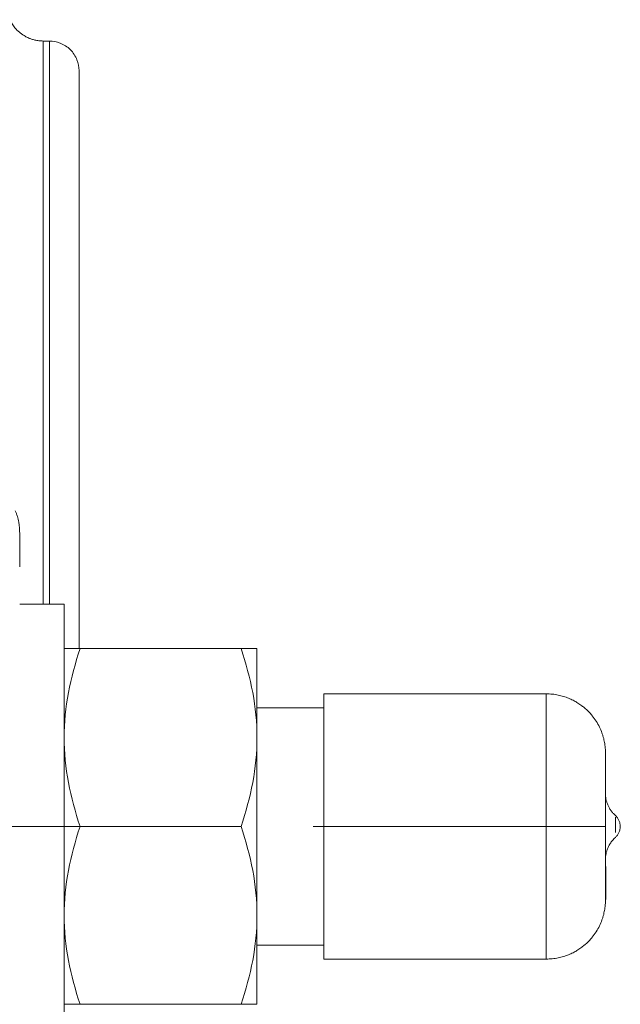
# Model space of a CAD drawing. Units: millimetres. Extents: x 5 to 836, y -526 to 589.
# Drawn here: x 307 to 327, y 411 to 444 of the extents above; entities that cross this region are included whole.
import ezdxf

# ---------------------------------------------------------------- set-up
doc = ezdxf.new("R2010")
doc.units = ezdxf.units.MM
doc.linetypes.add('CENTERX2', pattern=[20.32, 12.7, -2.54, 2.54, -2.54])
doc.layers.add('FORMAT', color=179, linetype='Continuous')
doc.layers.add('SLD-0', color=179, linetype='Continuous')

msp = doc.modelspace()

# ---------------------------------------------------------------- linework, layer by layer
at = {"layer": 'FORMAT', "linetype": 'CENTERX2', "lineweight": 0}
msp.add_line((275.921, 416.991), (326.421, 416.991), dxfattribs=at)
at = {"layer": 'FORMAT'}
msp.add_line((326.421, 415.637), (326.421, 414.526), dxfattribs=at)
at = {"layer": 'SLD-0', "color": 179, "linetype": 'Continuous', "lineweight": 15}
for p, q in [((307.671, 443.491), (307.467, 443.491)), ((308.171, 424.491), (306.671, 424.491)), ((308.171, 424.491), (308.171, 409.491)), ((314.135, 422.991), (308.707, 422.991)), ((314.671, 422.991), (314.671, 419.991)), ((324.421, 421.466), (316.921, 421.466)), ((316.921, 416.991), (316.921, 421.466)), ((316.921, 420.991), (314.671, 420.991)), ((314.671, 419.991), (314.671, 413.991)), ((308.707, 416.991), (314.135, 416.991)), ((316.921, 412.516), (316.921, 416.991)), ((314.671, 413.991), (314.671, 410.991)), ((314.671, 412.991), (316.921, 412.991)), ((316.921, 412.516), (324.421, 412.516)), ((314.135, 410.991), (308.707, 410.991))]:
    msp.add_line(p, q, dxfattribs=at)
at = {"layer": 'SLD-0', "color": 179, "linetype": 'Continuous', "lineweight": 0}
for p, q in [((307.467, 424.491), (307.467, 443.491)), ((307.671, 443.491), (307.671, 424.491)), ((324.421, 421.466), (324.421, 414.543)), ((324.421, 414.543), (324.421, 412.516))]:
    msp.add_line(p, q, dxfattribs=at)
at = {"layer": 'SLD-0', "color": 179, "linetype": 'Continuous', "lineweight": 15}
for points, knots in [([(307.467, 443.491), (307.418, 443.493), (307.323, 443.496), (307.191, 443.52), (307.079, 443.551), (306.988, 443.586), (306.914, 443.619), (306.847, 443.655), (306.775, 443.699), (306.691, 443.759), (306.598, 443.84), (306.502, 443.943), (306.409, 444.067), (306.361, 444.162), (306.336, 444.211)], [0, 0, 0, 0, 0.10552, 0.200217, 0.282719, 0.352094, 0.407774, 0.454568, 0.513421, 0.586488, 0.673414, 0.773467, 0.885426, 1, 1, 1, 1]), ([(308.671, 442.491), (308.671, 442.609), (308.65, 442.736), (308.552, 442.982), (308.476, 443.1), (308.281, 443.296), (308.162, 443.372), (307.916, 443.469), (307.789, 443.491), (307.671, 443.491)], [0, 0, 0, 0, 0.25, 0.25, 0.5, 0.5, 0.75, 0.75, 1, 1, 1, 1]), ([(308.671, 422.991), (308.671, 423.083), (308.671, 423.464), (308.671, 424.127), (308.671, 424.976), (308.671, 425.812), (308.671, 426.631), (308.671, 427.433), (308.671, 428.22), (308.671, 428.986), (308.671, 429.731), (308.671, 430.455), (308.671, 431.16), (308.671, 431.842), (308.671, 432.5), (308.671, 433.139), (308.671, 433.753), (308.671, 434.342), (308.671, 434.906), (308.671, 435.45), (308.671, 435.969), (308.671, 436.463), (308.671, 436.937), (308.671, 437.348), (308.671, 437.7), (308.671, 437.999), (308.671, 438.289), (308.671, 438.57), (308.671, 438.836), (308.671, 439.105), (308.671, 439.375), (308.671, 439.647), (308.671, 439.903), (308.671, 440.158), (308.671, 440.411), (308.671, 440.66), (308.671, 440.889), (308.671, 441.1), (308.671, 441.294), (308.671, 441.454), (308.671, 441.585), (308.671, 441.691), (308.671, 441.791), (308.671, 441.883), (308.671, 441.968), (308.671, 442.049), (308.671, 442.126), (308.671, 442.2), (308.671, 442.263), (308.671, 442.331), (308.671, 442.396), (308.671, 442.451), (308.671, 442.485), (308.671, 442.489), (308.671, 442.491)], [0, 0, 0, 0, 0.008368, 0.034522, 0.06065, 0.086783, 0.112652, 0.138206, 0.163749, 0.189313, 0.214143, 0.23895, 0.263761, 0.288163, 0.312112, 0.336054, 0.360011, 0.38301, 0.405991, 0.428975, 0.451463, 0.473422, 0.495373, 0.517336, 0.532631, 0.547915, 0.563196, 0.57848, 0.5936, 0.608098, 0.625174, 0.642249, 0.659331, 0.675511, 0.694731, 0.713951, 0.732736, 0.750872, 0.769002, 0.787138, 0.799316, 0.81149, 0.82366, 0.835831, 0.847851, 0.859306, 0.872801, 0.886294, 0.89979, 0.912135, 0.934102, 0.956056, 0.978016, 1, 1, 1, 1]), ([(306.671, 426.869), (306.671, 426.996), (306.661, 427.126), (306.627, 427.321), (306.612, 427.387), (306.583, 427.485), (306.572, 427.517), (306.546, 427.58), (306.531, 427.611), (306.514, 427.638)], [0, 0, 0, 0, 0.5, 0.5, 0.75, 0.75, 0.875, 0.875, 1, 1, 1, 1]), ([(306.671, 425.751), (306.671, 425.753), (306.671, 425.76), (306.671, 425.791), (306.671, 425.842), (306.671, 425.913), (306.671, 425.993), (306.671, 426.075), (306.671, 426.153), (306.671, 426.239), (306.671, 426.336), (306.671, 426.444), (306.671, 426.57), (306.671, 426.708), (306.671, 426.816), (306.671, 426.869)], [0, 0, 0, 0, 0.049535, 0.1549386, 0.2613652, 0.3673669, 0.4706917, 0.5395532, 0.6063291, 0.6710828, 0.7338835, 0.801954, 0.8667936, 0.9355312, 1, 1, 1, 1]), ([(308.707, 422.991), (308.544, 422.501), (308.409, 422.007), (308.222, 421.008), (308.171, 420.503), (308.171, 419.991)], [0, 0, 0, 0, 0.5, 0.5, 1, 1, 1, 1]), ([(314.671, 419.991), (314.671, 420.503), (314.62, 421.008), (314.433, 422.007), (314.298, 422.501), (314.135, 422.991)], [0, 0, 0, 0, 0.5, 0.5, 1, 1, 1, 1]), ([(326.421, 419.456), (326.42, 419.498), (326.419, 419.576), (326.41, 419.685), (326.397, 419.778), (326.381, 419.868), (326.361, 419.957), (326.335, 420.05), (326.291, 420.182), (326.22, 420.349), (326.111, 420.543), (325.998, 420.7), (325.892, 420.823), (325.801, 420.915), (325.702, 421.004), (325.59, 421.091), (325.464, 421.175), (325.325, 421.252), (325.174, 421.321), (325.006, 421.381), (324.823, 421.428), (324.626, 421.46), (324.49, 421.464), (324.421, 421.466)], [0, 0, 0, 0, 0.048331, 0.089011, 0.12183, 0.147238, 0.176247, 0.206495, 0.238083, 0.305253, 0.375646, 0.445175, 0.486254, 0.526728, 0.566512, 0.609661, 0.659948, 0.707068, 0.758625, 0.814229, 0.873395, 0.935541, 1, 1, 1, 1]), ([(308.171, 419.991), (308.171, 419.479), (308.222, 418.974), (308.409, 417.975), (308.544, 417.481), (308.707, 416.991)], [0, 0, 0, 0, 0.5, 0.5, 1, 1, 1, 1]), ([(314.135, 416.991), (314.298, 417.481), (314.433, 417.975), (314.62, 418.974), (314.671, 419.479), (314.671, 419.991)], [0, 0, 0, 0, 0.5, 0.5, 1, 1, 1, 1]), ([(326.421, 419.456), (326.421, 419.435), (326.421, 419.376), (326.421, 419.181), (326.421, 419.044), (326.421, 418.712), (326.421, 418.517), (326.421, 418.1), (326.421, 417.879), (326.421, 417.444), (326.421, 417.23), (326.421, 416.828), (326.421, 416.64), (326.421, 416.298), (326.421, 416.143), (326.421, 415.867), (326.421, 415.745), (326.421, 415.637)], [0, 0, 0, 0, 0.125, 0.125, 0.25, 0.25, 0.375, 0.375, 0.5, 0.5, 0.625, 0.625, 0.75, 0.75, 0.875, 0.875, 1, 1, 1, 1]), ([(326.754, 417.364), (326.727, 417.39), (326.672, 417.442), (326.602, 417.532), (326.543, 417.626), (326.496, 417.724), (326.461, 417.822), (326.437, 417.92), (326.423, 418.015), (326.422, 418.075), (326.421, 418.105)], [0, 0, 0, 0, 0.134872, 0.2682738, 0.3992943, 0.5271552, 0.6512986, 0.7714263, 0.8875422, 1, 1, 1, 1]), ([(326.921, 416.991), (326.919, 417.026), (326.915, 417.096), (326.88, 417.196), (326.828, 417.289), (326.779, 417.339), (326.754, 417.364)], [0, 0, 0, 0, 0.2471309, 0.499868, 0.7526761, 1, 1, 1, 1]), ([(308.707, 416.991), (308.544, 416.501), (308.409, 416.007), (308.222, 415.008), (308.171, 414.503), (308.171, 413.991)], [0, 0, 0, 0, 0.5, 0.5, 1, 1, 1, 1]), ([(314.671, 413.991), (314.671, 414.503), (314.62, 415.008), (314.433, 416.007), (314.298, 416.501), (314.135, 416.991)], [0, 0, 0, 0, 0.5, 0.5, 1, 1, 1, 1]), ([(326.754, 416.618), (326.779, 416.643), (326.828, 416.693), (326.88, 416.786), (326.915, 416.886), (326.919, 416.956), (326.921, 416.991)], [0, 0, 0, 0, 0.247324, 0.500132, 0.752869, 1, 1, 1, 1]), ([(326.421, 415.877), (326.421, 415.899), (326.422, 415.946), (326.431, 416.025), (326.449, 416.114), (326.478, 416.211), (326.521, 416.314), (326.581, 416.419), (326.657, 416.524), (326.721, 416.586), (326.754, 416.618)], [0, 0, 0, 0, 0.086004, 0.182537, 0.290524, 0.410415, 0.542166, 0.685196, 0.838368, 1, 1, 1, 1]), ([(324.421, 412.516), (324.49, 412.518), (324.626, 412.522), (324.823, 412.554), (325.006, 412.601), (325.174, 412.661), (325.325, 412.729), (325.464, 412.807), (325.59, 412.891), (325.702, 412.978), (325.801, 413.066), (325.892, 413.159), (325.998, 413.282), (326.111, 413.439), (326.22, 413.633), (326.291, 413.8), (326.335, 413.931), (326.361, 414.025), (326.381, 414.114), (326.397, 414.204), (326.41, 414.297), (326.419, 414.406), (326.42, 414.484), (326.421, 414.526)], [0, 0, 0, 0, 0.064459, 0.126605, 0.185771, 0.241375, 0.292932, 0.340053, 0.39034, 0.433489, 0.473272, 0.513746, 0.554825, 0.624354, 0.694748, 0.761917, 0.793506, 0.823753, 0.852763, 0.878171, 0.91099, 0.951669, 1, 1, 1, 1]), ([(308.171, 413.991), (308.171, 413.479), (308.222, 412.974), (308.409, 411.975), (308.544, 411.481), (308.707, 410.991)], [0, 0, 0, 0, 0.5, 0.5, 1, 1, 1, 1]), ([(314.135, 410.991), (314.298, 411.481), (314.433, 411.975), (314.62, 412.974), (314.671, 413.479), (314.671, 413.991)], [0, 0, 0, 0, 0.5, 0.5, 1, 1, 1, 1])]:
    msp.add_open_spline(points, degree=3, knots=knots, dxfattribs=at)
for points, degree in [([(308.171, 422.991), (308.222, 422.991), (308.316, 422.991)], 2), ([(308.316, 422.991), (308.409, 422.991), (308.544, 422.991), (308.707, 422.991)], 3), ([(314.135, 422.991), (314.298, 422.991), (314.433, 422.991), (314.527, 422.991)], 3), ([(314.527, 422.991), (314.62, 422.991), (314.671, 422.991)], 2), ([(308.316, 410.991), (308.222, 410.991), (308.171, 410.991)], 2), ([(308.707, 410.991), (308.544, 410.991), (308.409, 410.991), (308.316, 410.991)], 3), ([(314.527, 410.991), (314.433, 410.991), (314.298, 410.991), (314.135, 410.991)], 3), ([(314.671, 410.991), (314.62, 410.991), (314.527, 410.991)], 2)]:
    msp.add_open_spline(points, degree=degree, dxfattribs=at)
at = {"layer": 'SLD-0', "color": 179, "linetype": 'Continuous', "lineweight": 0}
msp.add_open_spline([(326.754, 416.787), (326.754, 416.839), (326.754, 416.9), (326.754, 417.016), (326.754, 417.072), (326.754, 417.165), (326.754, 417.203), (326.754, 417.264), (326.754, 417.286), (326.754, 417.303)], degree=3, knots=[0, 0, 0, 0, 0.25, 0.25, 0.5, 0.5, 0.75, 0.75, 1, 1, 1, 1], dxfattribs=at)

doc.saveas('drawing.dxf')
